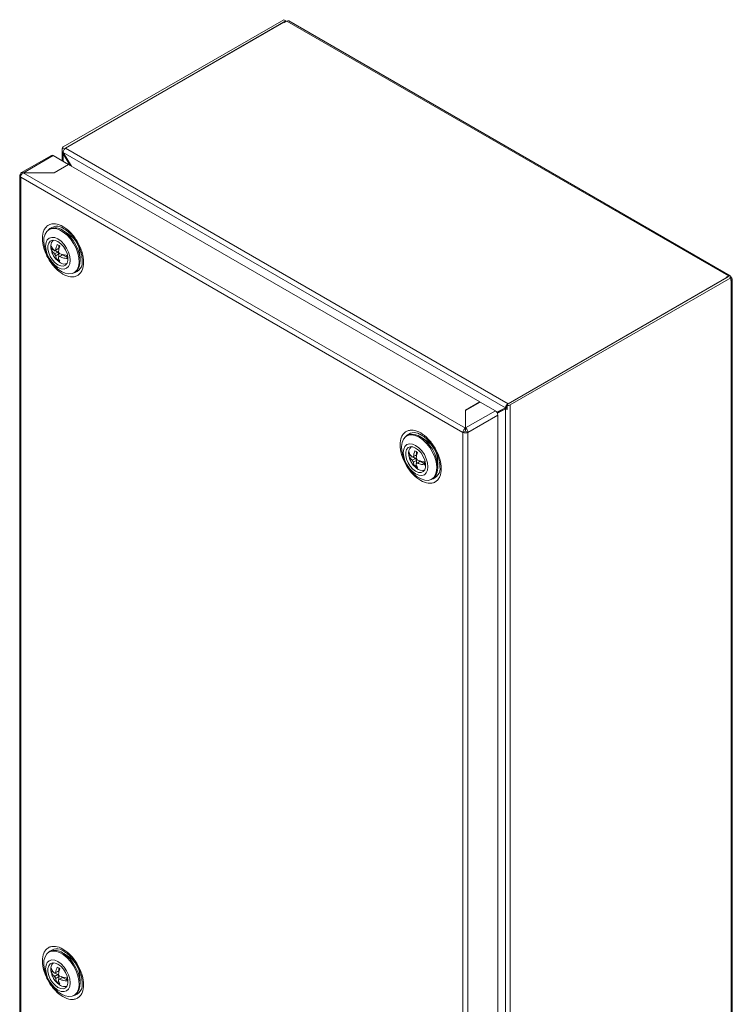
# Model space of a CAD drawing. Units: millimetres. Extents: x 41 to 1521, y -455 to 1921.
# Drawn here: x 1296 to 1521, y 1139 to 1451 of the extents above; entities that cross this region are included whole.
import ezdxf

# ---------------------------------------------------------------- set-up
doc = ezdxf.new("R2010")
doc.units = ezdxf.units.MM

msp = doc.modelspace()

# ---------------------------------------------------------------- linework, layer by layer
at = {"color": 7, "linetype": 'Continuous', "lineweight": 15}
for p, q in [((1309.79, 1410.6), (1379.55, 1450.87)), ((1310.5, 1410.19), (1380.25, 1450.46)), ((1379.65, 1450.11), (1310.5, 1410.19)), ((1379.55, 1450.87), (1380.25, 1450.46)), ((1379.83, 1450.01), (1379.65, 1450.11)), ((1380.57, 1450.44), (1379.83, 1450.01)), ((1380.25, 1450.46), (1380.25, 1450.26)), ((1380.57, 1450.44), (1520.22, 1369.82)), ((1520.77, 1369.87), (1381.12, 1450.49)), ((1309.47, 1410.15), (1309.47, 1406.21)), ((1309.49, 1410.01), (1310.47, 1410.14)), ((1309.49, 1408.79), (1309.49, 1410.01)), ((1309.49, 1408.79), (1309.76, 1408.82)), ((1309.76, 1408.82), (1449.68, 1328.04)), ((1309.76, 1408.82), (1312.37, 1404.54)), ((1309.95, 1408.52), (1309.79, 1408.43)), ((1311.98, 1404.76), (1309.79, 1408.43)), ((1310.5, 1410.19), (1450.51, 1329.37)), ((1306.06, 1407.92), (1296.62, 1402.47)), ((1297.2, 1402.43), (1306.61, 1407.86)), ((1311.42, 1405.09), (1306.61, 1407.86)), ((1306.82, 1402.43), (1311.42, 1405.09)), ((1311.49, 1405.05), (1306.89, 1402.39)), ((1311.42, 1405.09), (1311.42, 1405.01)), ((1441.6, 1329.94), (1311.49, 1405.05)), ((1296.36, 1401.94), (1296.55, 1401.83)), ((1437, 1321.65), (1297.13, 1402.39)), ((1306.89, 1402.39), (1297.13, 1402.39)), ((1297.2, 1402.43), (1306.82, 1402.43)), ((1297.2, 1402.39), (1297.2, 1402.43)), ((1306.82, 1402.39), (1306.82, 1402.43)), ((1296.03, 1401.5), (1296.03, 913.37)), ((1296.29, 1401.09), (1296.36, 1401.05)), ((1296.36, 1401.05), (1436.22, 1320.3)), ((1296.36, 912.92), (1296.36, 1401.05)), ((1305.63, 1384.66), (1305.28, 1384.45)), ((1311.75, 1382.84), (1310, 1384)), ((1310.03, 1384.73), (1310.23, 1384.61)), ((1306.76, 1378.1), (1305.93, 1378.58)), ((1308.06, 1378.33), (1307.09, 1377.76)), ((1307.09, 1377.76), (1307.44, 1377.97)), ((1308.06, 1377.35), (1307.09, 1376.78)), ((1307.21, 1377.84), (1308.06, 1377.35)), ((1308.41, 1378.53), (1307.44, 1377.97)), ((1308.06, 1378.33), (1308.41, 1378.53)), ((1308.06, 1378.33), (1308.47, 1378.4)), ((1308.29, 1377.52), (1308.06, 1377.35)), ((1308.41, 1376.74), (1308.06, 1377.35)), ((1308.29, 1377.48), (1308.64, 1376.87)), ((1308.41, 1379.45), (1308.41, 1378.53)), ((1308.51, 1378.55), (1308.41, 1378.53)), ((1315.15, 1375.09), (1315.01, 1377.19)), ((1307.44, 1376.18), (1307.09, 1376.78)), ((1308.41, 1376.74), (1307.44, 1376.18)), ((1308.39, 1375.22), (1307.87, 1374.92)), ((1308.64, 1375.89), (1308.29, 1375.69)), ((1308.89, 1373.95), (1308.29, 1374.37)), ((1308.41, 1376.74), (1308.68, 1376.86)), ((1308.41, 1376.74), (1308.41, 1375.76)), ((1309.61, 1376.45), (1308.64, 1375.89)), ((1309.57, 1376.61), (1309.26, 1376.25)), ((1309.61, 1376.45), (1310.92, 1375.7)), ((1310.92, 1375.7), (1311.3, 1375.48)), ((1315.69, 1376.05), (1315.79, 1374.75)), ((1313.17, 1370.78), (1313.53, 1370.98)), ((1520.26, 1369.64), (1450.51, 1329.37)), ((1450.51, 1329.37), (1519.66, 1369.29)), ((1520.97, 1369.23), (1451.21, 1328.96)), ((1519.48, 1369.39), (1520.22, 1369.82)), ((1519.66, 1369.29), (1519.48, 1369.39)), ((1520.97, 1369.23), (1520.26, 1369.64)), ((1520.86, 1369.29), (1521, 1369.37)), ((1520.97, 1368.33), (1520.97, 1369.23)), ((1521.11, 1368.41), (1520.97, 1368.33)), ((1521, 1369.37), (1521.11, 1369.31)), ((1521.11, 1368.41), (1521.11, 880.28)), ((1521.43, 880.73), (1521.43, 1368.86)), ((1437, 1327.28), (1441.6, 1329.94)), ((1437, 1321.65), (1437, 1327.28)), ((1441.67, 1329.9), (1437.07, 1327.24)), ((1437.07, 1327.24), (1437.07, 1321.69)), ((1441.6, 1329.94), (1441.6, 1329.86)), ((1446.48, 1327.12), (1441.67, 1329.9)), ((1446.92, 1326.7), (1449.68, 1328.04)), ((1450.2, 1328.01), (1447.1, 1326.4)), ((1449.66, 1327.69), (1447.11, 1326.37)), ((1448.17, 1327.2), (1447.22, 1326.65)), ((1448.17, 1327.2), (1448.17, 1327.31)), ((1448.39, 1327.07), (1448.17, 1327.2)), ((1450.2, 1328), (1449.66, 1327.69)), ((1449.66, 1327.69), (1449.66, 840.3)), ((1450.2, 1328.34), (1449.68, 1328.04)), ((1449.85, 1328.58), (1450.2, 1328.52)), ((1450.2, 1328.79), (1450.41, 1329.35)), ((1450.2, 1328.79), (1450.2, 1327.56)), ((1451.21, 1328.96), (1451.21, 839.03)), ((1437.07, 1326.51), (1437, 1326.47)), ((1446.48, 1327.12), (1437.07, 1321.69)), ((1437.78, 1320.3), (1447.25, 1325.77)), ((1447.22, 1326.65), (1447.22, 1326.85)), ((1447.39, 1326.55), (1447.22, 1326.65)), ((1447.25, 837.65), (1447.25, 1325.77)), ((1437, 1321.91), (1437.07, 1321.95)), ((1437, 1320.83), (1437, 1321.65)), ((1437.07, 1321.27), (1437, 1321.23)), ((1437.07, 1321.69), (1437.07, 1320.88)), ((1418.77, 1319.34), (1418.42, 1319.14)), ((1424.89, 1317.52), (1423.14, 1318.69)), ((1436.22, 1320.3), (1436.29, 1320.26)), ((1436.22, 1320.3), (1436.22, 832.18)), ((1436.3, 1320.26), (1436.29, 1320.26)), ((1437, 1320.67), (1436.3, 1320.26)), ((1437.78, 1320.3), (1437.07, 1320.71)), ((1437.78, 832.18), (1437.78, 1320.3)), ((1419.9, 1312.79), (1419.07, 1313.26)), ((1421.2, 1313.01), (1420.22, 1312.45)), ((1420.22, 1312.45), (1420.57, 1312.65)), ((1421.2, 1312.03), (1420.22, 1311.47)), ((1420.35, 1312.52), (1421.2, 1312.03)), ((1421.55, 1313.22), (1420.57, 1312.65)), ((1421.2, 1313.01), (1421.55, 1313.22)), ((1421.2, 1313.01), (1421.6, 1313.09)), ((1421.43, 1312.2), (1421.2, 1312.03)), ((1421.55, 1311.43), (1421.2, 1312.03)), ((1421.42, 1312.16), (1421.77, 1311.56)), ((1421.55, 1314.14), (1421.55, 1313.22)), ((1421.64, 1313.24), (1421.55, 1313.22)), ((1428.28, 1309.78), (1428.15, 1311.88)), ((1420.57, 1310.86), (1420.22, 1311.47)), ((1421.55, 1311.43), (1420.57, 1310.86)), ((1421.53, 1309.91), (1421.01, 1309.61)), ((1421.77, 1310.58), (1421.42, 1310.37)), ((1421.55, 1311.43), (1421.82, 1311.54)), ((1421.55, 1311.43), (1421.55, 1310.45)), ((1422.75, 1311.14), (1421.77, 1310.58)), ((1422.71, 1311.3), (1422.4, 1310.94)), ((1422.75, 1311.14), (1424.05, 1310.39)), ((1424.44, 1310.16), (1424.05, 1310.39)), ((1426.31, 1305.46), (1426.66, 1305.67)), ((1305.63, 1156.02), (1305.28, 1155.82)), ((1310.03, 1156.1), (1310.23, 1155.98)), ((1311.75, 1154.21), (1310, 1155.37)), ((1306.76, 1149.47), (1305.93, 1149.94)), ((1308.06, 1149.7), (1307.09, 1149.13)), ((1308.41, 1149.9), (1307.44, 1149.34)), ((1308.06, 1149.7), (1308.41, 1149.9)), ((1308.06, 1149.7), (1308.47, 1149.77)), ((1308.41, 1150.82), (1308.41, 1149.9)), ((1308.51, 1149.92), (1308.41, 1149.9)), ((1307.09, 1149.13), (1307.44, 1149.34)), ((1308.06, 1148.72), (1307.09, 1148.15)), ((1307.44, 1147.54), (1307.09, 1148.15)), ((1307.21, 1149.21), (1308.06, 1148.72)), ((1308.41, 1148.11), (1307.44, 1147.54)), ((1308.39, 1146.59), (1307.87, 1146.29)), ((1308.29, 1148.89), (1308.06, 1148.72)), ((1308.41, 1148.11), (1308.06, 1148.72)), ((1308.29, 1148.85), (1308.64, 1148.24)), ((1308.64, 1147.26), (1308.29, 1147.05)), ((1308.41, 1148.11), (1308.68, 1148.22)), ((1308.41, 1148.11), (1308.41, 1147.13)), ((1309.61, 1147.82), (1308.64, 1147.26)), ((1309.57, 1147.98), (1309.26, 1147.62)), ((1309.61, 1147.82), (1310.92, 1147.07)), ((1310.92, 1147.07), (1311.3, 1146.85)), ((1315.15, 1146.46), (1315.01, 1148.56)), ((1315.69, 1147.41), (1315.79, 1146.12)), ((1308.89, 1145.32), (1308.29, 1145.74)), ((1313.17, 1142.14), (1313.53, 1142.35))]:
    msp.add_line(p, q, dxfattribs=at)
at = {"color": 8, "linetype": 'Continuous', "lineweight": 15}
msp.add_line((1309.79, 1406.03), (1309.79, 1408.43), dxfattribs=at)
at = {"color": 7, "linetype": 'Continuous', "lineweight": 15, "flags": 128}
for points in [[(1296.29, 1401.09), (1296.17, 1401.19), (1296.09, 1401.29), (1296.04, 1401.41), (1296.04, 1401.52), (1296.06, 1401.64), (1296.13, 1401.75), (1296.23, 1401.85), (1296.36, 1401.94)], [(1309.23, 1371.17), (1308.03, 1372.01), (1306.88, 1373.12), (1305.85, 1374.43), (1304.97, 1375.9), (1304.29, 1377.44), (1303.85, 1378.99), (1303.65, 1380.48), (1303.72, 1381.84), (1304.04, 1382.99), (1304.6, 1383.9), (1305.39, 1384.51), (1306.35, 1384.8), (1307.44, 1384.75), (1308.62, 1384.37), (1309.83, 1383.67), (1311.01, 1382.69), (1312.1, 1381.48), (1313.07, 1380.08), (1313.85, 1378.56), (1314.41, 1377.01), (1314.74, 1375.48), (1314.8, 1374.05), (1314.61, 1372.78), (1314.16, 1371.75), (1313.48, 1370.98), (1312.6, 1370.53), (1311.57, 1370.41), (1310.43, 1370.62), (1309.23, 1371.17)], [(1309.58, 1384.26), (1310.78, 1383.42), (1311.92, 1382.32), (1312.96, 1381), (1313.83, 1379.53), (1314.51, 1377.99), (1314.96, 1376.44), (1315.15, 1374.95), (1315.09, 1373.59), (1314.77, 1372.44), (1314.2, 1371.53), (1313.53, 1370.98)], [(1308.13, 1372.48), (1307.12, 1373.22), (1306.18, 1374.21), (1305.38, 1375.39), (1304.76, 1376.68), (1304.37, 1377.99), (1304.23, 1379.23), (1304.37, 1380.32), (1304.76, 1381.18), (1305.38, 1381.75), (1306.18, 1382), (1307.12, 1381.91), (1308.13, 1381.48), (1309.14, 1380.74), (1310.08, 1379.75), (1310.88, 1378.57), (1311.5, 1377.28), (1311.89, 1375.97), (1312.02, 1374.73), (1311.89, 1373.64), (1311.5, 1372.78), (1310.88, 1372.21), (1310.08, 1371.96), (1309.14, 1372.05), (1308.13, 1372.48)], [(1308.13, 1380.65), (1309.03, 1379.99), (1309.85, 1379.08), (1310.53, 1378), (1311.02, 1376.84), (1311.28, 1375.69), (1311.28, 1374.64), (1311.02, 1373.78), (1310.53, 1373.19), (1309.85, 1372.9), (1309.03, 1372.94), (1308.13, 1373.31), (1307.23, 1373.97), (1306.41, 1374.88), (1305.72, 1375.96), (1305.24, 1377.12), (1304.98, 1378.28), (1304.98, 1379.32), (1305.24, 1380.18), (1305.72, 1380.77), (1306.41, 1381.06), (1307.23, 1381.02), (1308.13, 1380.65)], [(1305.95, 1378.41), (1305.9, 1378.89), (1305.89, 1379.17)], [(1422.36, 1318.75), (1423.56, 1317.9), (1424.71, 1316.8), (1425.74, 1315.48), (1426.62, 1314.02), (1427.3, 1312.47), (1427.74, 1310.92), (1427.94, 1309.43), (1427.87, 1308.08), (1427.55, 1306.92), (1426.98, 1306.02), (1426.2, 1305.4), (1425.24, 1305.11), (1424.15, 1305.16), (1422.97, 1305.54), (1421.76, 1306.24), (1420.58, 1307.22), (1419.48, 1308.44), (1418.52, 1309.84), (1417.74, 1311.35), (1417.18, 1312.91), (1416.85, 1314.44), (1416.79, 1315.87), (1416.98, 1317.13), (1417.43, 1318.17), (1418.11, 1318.93), (1418.98, 1319.38), (1420.02, 1319.5), (1421.16, 1319.29), (1422.36, 1318.75)], [(1418.77, 1319.34), (1418.88, 1319.4), (1419.84, 1319.69), (1420.93, 1319.64), (1422.11, 1319.26), (1423.32, 1318.57), (1424.5, 1317.59), (1425.59, 1316.37), (1426.56, 1314.97), (1427.34, 1313.46), (1427.9, 1311.9), (1428.23, 1310.37), (1428.29, 1308.94), (1428.1, 1307.67), (1427.65, 1306.64), (1426.97, 1305.87), (1426.66, 1305.67)], [(1422.48, 1319.77), (1422.57, 1319.73), (1423.17, 1319.42)], [(1422.48, 1319.77), (1422.48, 1319.77), (1422.67, 1319.76)], [(1421.27, 1316.17), (1422.27, 1315.43), (1423.21, 1314.44), (1424.02, 1313.26), (1424.64, 1311.97), (1425.03, 1310.66), (1425.16, 1309.42), (1425.03, 1308.33), (1424.64, 1307.47), (1424.02, 1306.9), (1423.21, 1306.65), (1422.27, 1306.74), (1421.27, 1307.17), (1420.26, 1307.91), (1419.32, 1308.9), (1418.51, 1310.08), (1417.89, 1311.37), (1417.5, 1312.68), (1417.37, 1313.92), (1417.5, 1315), (1417.89, 1315.86), (1418.51, 1316.44), (1419.32, 1316.69), (1420.26, 1316.59), (1421.27, 1316.17)], [(1421.27, 1307.99), (1420.37, 1308.66), (1419.55, 1309.57), (1418.86, 1310.65), (1418.37, 1311.81), (1418.12, 1312.96), (1418.12, 1314.01), (1418.37, 1314.87), (1418.86, 1315.46), (1419.55, 1315.75), (1420.37, 1315.71), (1421.27, 1315.34), (1422.16, 1314.68), (1422.99, 1313.77), (1423.67, 1312.69), (1424.16, 1311.52), (1424.42, 1310.37), (1424.42, 1309.33), (1424.16, 1308.47), (1423.67, 1307.87), (1422.99, 1307.58), (1422.16, 1307.62), (1421.27, 1307.99)], [(1309.23, 1142.53), (1308.03, 1143.38), (1306.88, 1144.48), (1305.85, 1145.8), (1304.97, 1147.26), (1304.29, 1148.81), (1303.85, 1150.36), (1303.65, 1151.85), (1303.72, 1153.21), (1304.04, 1154.36), (1304.6, 1155.27), (1305.39, 1155.88), (1306.35, 1156.17), (1307.44, 1156.12), (1308.62, 1155.74), (1309.83, 1155.04), (1311.01, 1154.06), (1312.1, 1152.84), (1313.07, 1151.45), (1313.85, 1149.93), (1314.41, 1148.37), (1314.74, 1146.84), (1314.8, 1145.41), (1314.61, 1144.15), (1314.16, 1143.11), (1313.48, 1142.35), (1312.6, 1141.9), (1311.57, 1141.78), (1310.43, 1141.99), (1309.23, 1142.53)], [(1308.13, 1143.85), (1307.12, 1144.59), (1306.18, 1145.58), (1305.38, 1146.76), (1304.76, 1148.05), (1304.37, 1149.36), (1304.23, 1150.6), (1304.37, 1151.69), (1304.76, 1152.55), (1305.38, 1153.12), (1306.18, 1153.37), (1307.12, 1153.28), (1308.13, 1152.85), (1309.14, 1152.11), (1310.08, 1151.12), (1310.88, 1149.94), (1311.5, 1148.65), (1311.89, 1147.34), (1312.02, 1146.1), (1311.89, 1145.01), (1311.5, 1144.15), (1310.88, 1143.58), (1310.08, 1143.33), (1309.14, 1143.42), (1308.13, 1143.85)], [(1309.58, 1155.63), (1310.78, 1154.79), (1311.92, 1153.68), (1312.96, 1152.37), (1313.83, 1150.9), (1314.51, 1149.36), (1314.96, 1147.81), (1315.15, 1146.32), (1315.09, 1144.96), (1314.77, 1143.81), (1314.2, 1142.9), (1313.53, 1142.35)], [(1308.13, 1152.02), (1309.03, 1151.36), (1309.85, 1150.45), (1310.53, 1149.37), (1311.02, 1148.2), (1311.28, 1147.05), (1311.28, 1146.01), (1311.02, 1145.15), (1310.53, 1144.55), (1309.85, 1144.26), (1309.03, 1144.31), (1308.13, 1144.67), (1307.23, 1145.34), (1306.41, 1146.25), (1305.72, 1147.33), (1305.24, 1148.49), (1304.98, 1149.64), (1304.98, 1150.69), (1305.24, 1151.55), (1305.72, 1152.14), (1306.41, 1152.43), (1307.23, 1152.39), (1308.13, 1152.02)], [(1305.95, 1149.78), (1305.9, 1150.26), (1305.89, 1150.54)]]:
    msp.add_lwpolyline(points, dxfattribs=at)
at = {"color": 7, "linetype": 'Continuous', "lineweight": 15}
for centre, radius, start, end in [((1380.89, 1449.99), 0.553, 65.6957, 125.6124), ((1309.97, 1410.14), 0.492, 111.3288, 194.7877), ((1311.4, 1408.78), 1.67, 122.5389, 158.2317), ((1310.51, 1410.15), 0.0447, 111.32, 194.7966), ((1306.29, 1407.41), 0.553, 54.3883, 114.3033), ((1307.27, 1381.11), 3.9, 53.8177, 114.8713), ((1307.97, 1379.42), 2.07, 125.3424, 180.1706), ((1307.34, 1376.52), 7.71, 4.9767, 55.018), ((1316.35, 1376.7), 9, 160.3744, 171.8977), ((1306.91, 1377.08), 2.81, 49.9723, 70.0331), ((1317.2, 1376.21), 9, 160.3744, 171.8977), ((1310.99, 1376.7), 3.59, 188.3821, 209.703), ((1309.68, 1377.08), 2.81, 229.9783, 250.0271), ((1311.83, 1376.21), 3.59, 188.3821, 209.703), ((1310.13, 1375.63), 2.08, 233.5125, 295.1767), ((1308.45, 1376.16), 2.51, 349.362, 2.4184), ((1520.53, 1369.44), 0.48, 350.7867, 129.2022), ((1520.93, 1368.86), 0.48, 290.784, 69.2163), ((1451.46, 1327.92), 1.74, 128.0047, 157.8774), ((1450.44, 1330.44), 1.67, 261.7689, 297.4579), ((1450.44, 1329.5), 0.152, 261.7649, 297.4619), ((1445.56, 1325.7), 1.69, 2.6063, 57.3937), ((1437, 1321.82), 1.71, 245.824, 297.1884), ((1437, 1320.84), 0.15, 266.8192, 297.5562), ((1421.39, 1313.87), 2.42, 127.7246, 198.0402), ((1420.48, 1311.22), 7.7, 4.9391, 55.0555), ((1429.48, 1311.39), 9, 160.3744, 171.8977), ((1420.05, 1311.76), 2.81, 49.9722, 70.0331), ((1430.33, 1310.9), 9, 160.3744, 171.8977), ((1424.12, 1311.39), 3.59, 188.3821, 209.703), ((1422.82, 1311.76), 2.81, 229.9783, 250.0271), ((1424.97, 1310.9), 3.59, 188.3821, 209.703), ((1423.28, 1310.87), 2.6, 224.5264, 289.6165), ((1421.58, 1310.85), 2.51, 349.3609, 2.4195), ((1307.27, 1152.48), 3.9, 53.8181, 114.8714), ((1307.34, 1147.89), 7.71, 4.9766, 55.018), ((1307.97, 1150.78), 2.07, 125.3425, 180.1706), ((1316.35, 1148.07), 9, 160.375, 171.8972), ((1306.91, 1148.44), 2.81, 49.9766, 70.0288), ((1317.2, 1147.58), 9, 160.375, 171.8972), ((1310.99, 1148.07), 3.59, 188.3823, 209.7032), ((1311.83, 1147.58), 3.59, 188.3823, 209.7032), ((1308.45, 1147.53), 2.51, 349.3615, 2.4189), ((1309.68, 1148.44), 2.81, 229.9766, 250.0288), ((1310.13, 1147), 2.08, 233.5138, 295.1757)]:
    msp.add_arc(centre, radius, start, end, dxfattribs=at)
at = {"color": 8, "linetype": 'Continuous', "lineweight": 15}
for centre, radius, start, end in [((1307.77, 1381.86), 3.65, 51.725, 137.9546), ((1312.27, 1374.17), 3.57, 280.8503, 9.4595), ((1420.79, 1316.88), 3.35, 59.6983, 140.7333), ((1425.41, 1308.85), 3.57, 280.85, 9.4598), ((1307.77, 1153.23), 3.65, 51.7246, 137.9548), ((1312.27, 1145.53), 3.57, 280.8505, 9.4594)]:
    msp.add_arc(centre, radius, start, end, dxfattribs=at)
at = {"color": 7, "linetype": 'Continuous', "lineweight": 15}
for points in [[(1309.79, 1408.43), (1309.64, 1408.53), (1309.54, 1408.66), (1309.49, 1408.79)], [(1309.84, 1409.4), (1309.78, 1409.2), (1309.75, 1409), (1309.76, 1408.82)], [(1305.93, 1378.58), (1305.92, 1378.75), (1305.88, 1379.09), (1305.92, 1379.4), (1305.93, 1379.56)], [(1450.2, 1327.56), (1450, 1327.57), (1449.81, 1327.62), (1449.66, 1327.69)], [(1449.68, 1328.04), (1449.7, 1328.21), (1449.76, 1328.39), (1449.85, 1328.58)], [(1419.07, 1313.26), (1419.05, 1313.44), (1419.02, 1313.78), (1419.05, 1314.09), (1419.07, 1314.24)], [(1305.93, 1149.94), (1305.92, 1150.12), (1305.88, 1150.46), (1305.92, 1150.77), (1305.93, 1150.92)]]:
    msp.add_open_spline(points, degree=3, dxfattribs=at)
for points, knots in [([(1297.13, 1402.39), (1297.03, 1402.32), (1296.81, 1402.19), (1296.54, 1401.84), (1296.34, 1401.45), (1296.3, 1401.21), (1296.29, 1401.09)], [0, 0, 0, 0, 0.2500013, 0.5000023, 0.7499964, 1, 1, 1, 1]), ([(1296.36, 1401.94), (1296.37, 1402.06), (1296.41, 1402.29), (1296.61, 1402.49), (1296.88, 1402.56), (1297.1, 1402.48), (1297.2, 1402.43)], [0, 0, 0, 0, 0.250004, 0.499998, 0.749999, 1, 1, 1, 1]), ([(1316.23, 1374.14), (1316.15, 1375.14), (1316.01, 1376.67), (1315.2, 1378.89), (1314.36, 1380.58), (1313.32, 1382.15), (1311.8, 1383.94), (1309.72, 1385.6), (1307.64, 1386.34), (1306.13, 1386.31), (1305.08, 1385.93), (1304.24, 1385.21), (1303.43, 1383.93), (1303.3, 1382.55), (1303.21, 1381.66)], [0, 0, 0, 0, 0.119728, 0.184181, 0.25, 0.31582, 0.380271, 0.5, 0.619729, 0.68418, 0.75, 0.81582, 0.880272, 1, 1, 1, 1]), ([(1310.22, 1384.6), (1310.33, 1384.54), (1310.71, 1384.32), (1311.39, 1383.77), (1312.14, 1383.05), (1312.79, 1382.31), (1313.44, 1381.47), (1313.84, 1380.81), (1314.09, 1380.42)], [0, 0, 0, 0, 0.080978, 0.279379, 0.48053, 0.629004, 0.777377, 1, 1, 1, 1]), ([(1303.21, 1381.66), (1303.3, 1380.66), (1303.43, 1379.13), (1304.24, 1376.91), (1305.08, 1375.22), (1306.13, 1373.64), (1307.64, 1371.86), (1309.72, 1370.2), (1311.8, 1369.46), (1313.32, 1369.49), (1314.36, 1369.87), (1315.2, 1370.58), (1316.01, 1371.87), (1316.15, 1373.24), (1316.23, 1374.14)], [0, 0, 0, 0, 0.119728, 0.18418, 0.25, 0.31582, 0.380271, 0.5, 0.619729, 0.68418, 0.75, 0.815819, 0.880272, 1, 1, 1, 1]), ([(1314.09, 1380.42), (1314.34, 1379.95), (1314.69, 1379.3), (1315.09, 1378.31), (1315.37, 1377.48), (1315.59, 1376.66), (1315.66, 1376.17), (1315.68, 1375.99)], [0, 0, 0, 0, 0.317181, 0.445844, 0.656508, 0.870693, 1, 1, 1, 1]), ([(1305.93, 1379.56), (1306.07, 1379.14), (1306.27, 1378.5), (1306.88, 1377.95), (1307.09, 1377.76)], [0, 0, 0, 0, 0.650953, 1, 1, 1, 1]), ([(1305.93, 1378.58), (1305.93, 1378.56), (1305.93, 1378.5), (1305.95, 1378.43), (1305.97, 1378.38)], [0, 0, 0, 0, 0.192256, 1, 1, 1, 1]), ([(1307.09, 1376.78), (1306.72, 1377.15), (1306.15, 1377.71), (1305.99, 1378.35), (1305.93, 1378.58)], [0, 0, 0, 0, 0.650951, 1, 1, 1, 1]), ([(1305.97, 1378.38), (1306.04, 1378.03), (1306.2, 1377.23), (1306.75, 1376.09), (1307.45, 1375.1), (1308.05, 1374.61), (1308.28, 1374.42)], [0, 0, 0, 0, 0.232078, 0.512895, 0.803695, 1, 1, 1, 1]), ([(1308.64, 1376.87), (1309.27, 1376.65), (1310.06, 1376.37), (1310.96, 1376.28), (1311.14, 1376.27)], [0, 0, 0, 0, 0.796989, 1, 1, 1, 1]), ([(1311.27, 1375.29), (1310.71, 1375.36), (1309.77, 1375.46), (1308.97, 1375.76), (1308.64, 1375.89)], [0, 0, 0, 0, 0.591451, 1, 1, 1, 1]), ([(1429.37, 1308.83), (1429.28, 1309.82), (1429.15, 1311.36), (1428.34, 1313.58), (1427.5, 1315.26), (1426.45, 1316.84), (1424.94, 1318.63), (1422.86, 1320.29), (1420.78, 1321.03), (1419.26, 1320.99), (1418.22, 1320.62), (1417.38, 1319.9), (1416.57, 1318.62), (1416.43, 1317.24), (1416.35, 1316.35)], [0, 0, 0, 0, 0.119728, 0.18418, 0.25, 0.31582, 0.380271, 0.5, 0.619729, 0.68418, 0.75, 0.815819, 0.880272, 1, 1, 1, 1]), ([(1436.29, 1320.26), (1436.3, 1320.39), (1436.31, 1320.65), (1436.47, 1321.06), (1436.71, 1321.42), (1436.9, 1321.58), (1437, 1321.65)], [0, 0, 0, 0, 0.250004, 0.499998, 0.749999, 1, 1, 1, 1]), ([(1437.07, 1321.69), (1437.17, 1321.62), (1437.36, 1321.46), (1437.6, 1321.1), (1437.76, 1320.69), (1437.77, 1320.43), (1437.78, 1320.3)], [0, 0, 0, 0, 0.250001, 0.500002, 0.749996, 1, 1, 1, 1]), ([(1422.54, 1319.72), (1422.65, 1319.68), (1423.01, 1319.54), (1423.68, 1319.11), (1424.53, 1318.46), (1425.28, 1317.74), (1425.93, 1317), (1426.58, 1316.16), (1426.98, 1315.5), (1427.22, 1315.11)], [0, 0, 0, 0, 0.066272, 0.236172, 0.401069, 0.568252, 0.691654, 0.814972, 1, 1, 1, 1]), ([(1437, 1320.83), (1437, 1320.82), (1436.99, 1320.8), (1436.98, 1320.76), (1436.99, 1320.72), (1437, 1320.69), (1437, 1320.67)], [0, 0, 0, 0, 0.250002, 0.50004, 0.750007, 1, 1, 1, 1]), ([(1437.07, 1320.71), (1437.08, 1320.73), (1437.09, 1320.76), (1437.09, 1320.8), (1437.08, 1320.85), (1437.07, 1320.87), (1437.07, 1320.88)], [0, 0, 0, 0, 0.250011, 0.499934, 0.74999, 1, 1, 1, 1]), ([(1416.35, 1316.35), (1416.43, 1315.35), (1416.57, 1313.82), (1417.38, 1311.6), (1418.22, 1309.91), (1419.26, 1308.33), (1420.78, 1306.55), (1422.86, 1304.89), (1424.94, 1304.15), (1426.45, 1304.18), (1427.5, 1304.55), (1428.34, 1305.27), (1429.15, 1306.55), (1429.28, 1307.93), (1429.37, 1308.83)], [0, 0, 0, 0, 0.119728, 0.184181, 0.25, 0.31582, 0.380271, 0.5, 0.619729, 0.68418, 0.75, 0.81582, 0.880272, 1, 1, 1, 1]), ([(1427.22, 1315.11), (1427.47, 1314.64), (1427.83, 1313.99), (1428.23, 1313), (1428.51, 1312.17), (1428.75, 1311.21), (1428.91, 1310.27), (1428.92, 1309.7), (1428.93, 1309.42)], [0, 0, 0, 0, 0.241745, 0.339808, 0.500369, 0.663614, 0.834855, 1, 1, 1, 1]), ([(1419.07, 1314.24), (1419.2, 1313.83), (1419.41, 1313.19), (1420.01, 1312.64), (1420.22, 1312.45)], [0, 0, 0, 0, 0.650951, 1, 1, 1, 1]), ([(1419.07, 1313.26), (1419.07, 1313.25), (1419.07, 1313.19), (1419.09, 1313.14), (1419.1, 1313.1)], [0, 0, 0, 0, 0.223153, 1, 1, 1, 1]), ([(1420.22, 1311.47), (1419.85, 1311.84), (1419.28, 1312.4), (1419.12, 1313.04), (1419.07, 1313.26)], [0, 0, 0, 0, 0.650951, 1, 1, 1, 1]), ([(1419.1, 1313.1), (1419.17, 1312.73), (1419.33, 1311.93), (1419.89, 1310.78), (1420.59, 1309.78), (1421.19, 1309.29), (1421.44, 1309.09)], [0, 0, 0, 0, 0.235584, 0.5136871, 0.8016775, 1, 1, 1, 1]), ([(1421.77, 1311.56), (1422.41, 1311.33), (1423.2, 1311.05), (1424.12, 1310.97), (1424.31, 1310.95)], [0, 0, 0, 0, 0.788495, 1, 1, 1, 1]), ([(1424.39, 1309.99), (1423.84, 1310.05), (1422.9, 1310.15), (1422.1, 1310.45), (1421.77, 1310.58)], [0, 0, 0, 0, 0.5885272, 1, 1, 1, 1]), ([(1316.23, 1145.51), (1316.15, 1146.5), (1316.01, 1148.04), (1315.2, 1150.26), (1314.36, 1151.94), (1313.32, 1153.52), (1311.8, 1155.31), (1309.72, 1156.97), (1307.64, 1157.71), (1306.13, 1157.67), (1305.08, 1157.3), (1304.24, 1156.58), (1303.43, 1155.3), (1303.3, 1153.92), (1303.21, 1153.03)], [0, 0, 0, 0, 0.119728, 0.18418, 0.25, 0.31582, 0.380271, 0.5, 0.619728, 0.68418, 0.75, 0.81582, 0.880272, 1, 1, 1, 1]), ([(1310.22, 1155.97), (1310.33, 1155.9), (1310.71, 1155.68), (1311.39, 1155.14), (1312.14, 1154.42), (1312.79, 1153.68), (1313.44, 1152.84), (1313.84, 1152.18), (1314.09, 1151.79)], [0, 0, 0, 0, 0.080978, 0.279379, 0.480531, 0.629003, 0.777377, 1, 1, 1, 1]), ([(1303.21, 1153.03), (1303.3, 1152.03), (1303.43, 1150.5), (1304.24, 1148.28), (1305.08, 1146.59), (1306.13, 1145.01), (1307.64, 1143.23), (1309.72, 1141.57), (1311.8, 1140.83), (1313.32, 1140.86), (1314.36, 1141.24), (1315.2, 1141.95), (1316.01, 1143.24), (1316.15, 1144.61), (1316.23, 1145.51)], [0, 0, 0, 0, 0.119728, 0.18418, 0.25, 0.31582, 0.380272, 0.5, 0.619729, 0.68418, 0.75, 0.81582, 0.880272, 1, 1, 1, 1]), ([(1305.93, 1150.92), (1306.07, 1150.51), (1306.27, 1149.87), (1306.88, 1149.32), (1307.09, 1149.13)], [0, 0, 0, 0, 0.650953, 1, 1, 1, 1]), ([(1305.93, 1149.94), (1305.93, 1149.93), (1305.93, 1149.87), (1305.95, 1149.8), (1305.97, 1149.75)], [0, 0, 0, 0, 0.192214, 1, 1, 1, 1]), ([(1307.09, 1148.15), (1306.72, 1148.52), (1306.15, 1149.08), (1305.99, 1149.72), (1305.93, 1149.94)], [0, 0, 0, 0, 0.650951, 1, 1, 1, 1]), ([(1305.97, 1149.75), (1306.04, 1149.39), (1306.2, 1148.6), (1306.75, 1147.46), (1307.45, 1146.46), (1308.05, 1145.98), (1308.28, 1145.79)], [0, 0, 0, 0, 0.232081, 0.512894, 0.803693, 1, 1, 1, 1]), ([(1314.09, 1151.79), (1314.34, 1151.32), (1314.69, 1150.67), (1315.09, 1149.68), (1315.37, 1148.85), (1315.59, 1148.02), (1315.66, 1147.54), (1315.68, 1147.36)], [0, 0, 0, 0, 0.317184, 0.445845, 0.656507, 0.870697, 1, 1, 1, 1]), ([(1308.64, 1148.24), (1309.27, 1148.02), (1310.06, 1147.74), (1310.96, 1147.65), (1311.14, 1147.64)], [0, 0, 0, 0, 0.796989, 1, 1, 1, 1]), ([(1311.27, 1146.66), (1310.71, 1146.73), (1309.77, 1146.83), (1308.97, 1147.13), (1308.64, 1147.26)], [0, 0, 0, 0, 0.591451, 1, 1, 1, 1])]:
    msp.add_open_spline(points, degree=3, knots=knots, dxfattribs=at)

doc.saveas('drawing.dxf')
